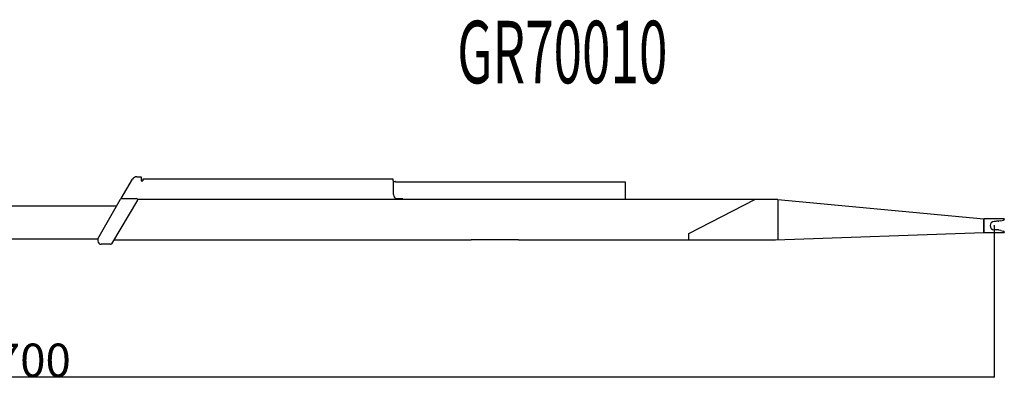
# Model space of a CAD drawing. Extents: x -45773 to 19517, y -10302 to 41168.
# Drawn here: x -36559 to -27728, y -2498 to 752 of the extents above; entities that cross this region are included whole.
import ezdxf

# ---------------------------------------------------------------- set-up
doc = ezdxf.new("R2010")
doc.units = 0
doc.header["$PDMODE"] = 35
doc.layers.get('0').update_dxf_attribs({"linetype": 'CONTINUOUS'})
doc.layers.get('DEFPOINTS').update_dxf_attribs({"linetype": 'CONTINUOUS'})
doc.styles.add('MX_DIMTXSTY_2', font='txt.shx', dxfattribs={"width": 1.15, "bigfont": 'extfont.shx'})
doc.styles.add('MX_NOTE_STANDARD', font='txt.shx', dxfattribs={"bigfont": 'extfont.shx'})
doc.dimstyles.new('MXDIMSTYLE', dxfattribs={"dimtxt": 2.8, "dimasz": 2.5, "dimexe": 1, "dimexo": 0.5, "dimgap": 0.5, "dimtad": 1, "dimdsep": 46, "dimtxsty": 'MX_NOTE_STANDARD', "dimblk1": 'OPEN30', "dimblk2": 'OPEN30', "dimsah": 1, "dimcen": 2.5, "dimadec": 0, "dimazin": 0, "dimtfac": 1, "dimtmove": 0, "dimatfit": 3, "dimldrblk": 'OPEN30', "dimfxl": 1, "dimtzin": 0, "dimarcsym": 0})

# ---------------------------------------------------------------- blocks, each defined once
blk = doc.blocks.new('_OPEN30')
at = {"color": 0, "linetype": 'ByBlock', "lineweight": -2}
for p, q in [((-1, 0.267949), (0, 0)), ((0, 0), (-1, -0.267949)), ((0, 0), (-1, 0))]:
    blk.add_line(p, q, dxfattribs=at)
blk = doc.blocks.new('*D1')
at = {"color": 7, "linetype": 'Continuous'}
for p, q in [((-45518.466292, -1052.825269), (-45518.466292, -2452.669141)), ((-27818.471597, -1094.52522), (-27818.471597, -2452.669141)), ((-27818.471597, -2451.669141), (-45518.466292, -2451.669141))]:
    blk.add_line(p, q, dxfattribs=at)
at = {"layer": 'DEFPOINTS', "color": 0, "linetype": 'Continuous'}
for p in [(-45518.466292, -1052.325269), (-27818.471597, -1094.02522), (-45518.466292, -2451.669141)]:
    blk.add_point(p, dxfattribs=at)
at = {"color": 7, "linetype": 'Continuous', "xscale": 2.77, "yscale": 2.77, "zscale": 2.77, "rotation": 180}
blk.add_blockref('_OPEN30', (-45518.466292, -2451.669141), dxfattribs=at)
at = {"color": 7, "linetype": 'Continuous', "xscale": 2.77, "yscale": 2.77, "zscale": 2.77}
blk.add_blockref('_OPEN30', (-27818.471597, -2451.669141), dxfattribs=at)
at = {"color": 7, "linetype": 'Continuous', "insert": (-36668.468667, -2301.169141), "char_height": 300, "attachment_point": 5, "line_spacing_factor": 0.792857, "style": 'MX_DIMTXSTY_2'}
blk.add_mtext('\\A1;17700', dxfattribs=at)

msp = doc.modelspace()

# ---------------------------------------------------------------- linework, layer by layer
at = {"color": 133, "linetype": 'Continuous'}
for p, q in [((-35648.47, -851.03), (-35547.3, -678.28)), ((-35508.47, -656.03), (-35468.47, -656.03)), ((-35468.97, -665.71), (-35468.97, -665.66)), ((-35468.47, -656.03), (-35468.47, -692.03)), ((-35468.47, -692.03), (-35453.47, -692.03)), ((-35453.47, -676.03), (-35453.47, -692.03)), ((-33208.47, -676.03), (-35453.47, -676.03)), ((-33208.47, -692.03), (-33208.47, -676.03)), ((-33208.47, -692.03), (-33208.47, -809.31)), ((-33208.47, -697.03), (-33190.47, -697.03)), ((-33189.47, -698.03), (-33190.47, -697.03)), ((-33189.47, -698.03), (-33189.47, -701.53)), ((-33189.47, -701.53), (-31145.47, -701.53)), ((-31145.47, -701.53), (-31129.47, -701.53)), ((-31129.47, -701.53), (-31129.47, -861.03)), ((-35858.47, -1211.03), (-35656.35, -856.08)), ((-35502.51, -866.15), (-35735.56, -1256.15)), ((-35648.47, -851.06), (-35648.47, -851.03)), ((-35647.66, -851.03), (-35511.09, -851.03)), ((-29759.62, -861.03), (-35501.09, -861.03)), ((-33188.47, -850.03), (-33193.83, -844.67)), ((-33188.47, -855.03), (-33188.47, -850.03)), ((-33123.47, -855.03), (-33188.47, -855.03)), ((-33123.47, -861.03), (-33123.47, -855.03)), ((-30559.17, -1163.29), (-29966.69, -861.03)), ((-29759.62, -861.03), (-27913.47, -1034.01)), ((-29758.47, -862.33), (-29758.47, -861.03)), ((-29756.47, -1220.6), (-29756.47, -861.32)), ((-40350.73, -915.13), (-35689.97, -915.13)), ((-27913.47, -1037.03), (-27909.47, -1033.03)), ((-27913.47, -1154.03), (-27913.47, -1034.01)), ((-27728.47, -1033.03), (-27909.47, -1033.03)), ((-27909.47, -1155.03), (-27909.47, -1033.03)), ((-27803.47, -1056.33), (-27818.47, -1056.33)), ((-27798.47, -1055.03), (-27803.47, -1056.33)), ((-27780.65, -1055.03), (-27798.47, -1055.03)), ((-27758.47, -1050.63), (-27776.35, -1054.56)), ((-27758.47, -1050.63), (-27734.75, -1045.41)), ((-27728.47, -1033.03), (-27728.47, -1037.59)), ((-27803.47, -1131.73), (-27818.47, -1131.73)), ((-27798.47, -1133.03), (-27803.47, -1131.73)), ((-27780.65, -1133.03), (-27798.47, -1133.03)), ((-27758.47, -1137.43), (-27776.35, -1133.49)), ((-27758.47, -1137.43), (-27734.75, -1142.64)), ((-40518.8, -1210.83), (-35858.36, -1210.83)), ((-35858.47, -1211.03), (-35858.47, -1231.03)), ((-35714.87, -1221.53), (-32510.47, -1221.53)), ((-32085.47, -1221.53), (-32510.47, -1221.53)), ((-32085.47, -1221.53), (-29782.08, -1221.53)), ((-30559.17, -1221.53), (-30559.17, -1163.29)), ((-29782.08, -1221.53), (-27913.47, -1154.03)), ((-27913.47, -1151.03), (-27909.47, -1155.03)), ((-27909.47, -1155.03), (-27728.47, -1155.03)), ((-27728.47, -1150.46), (-27728.47, -1155.03)), ((-35744.14, -1261.03), (-35828.47, -1261.03))]:
    msp.add_line(p, q, dxfattribs=at)
for centre, radius, start, end in [((-35508.47, -701.03), 45, 90, 149.64383), ((-35647.66, -861.03), 10, 90, 150.340891), ((-35511.09, -861.03), 10, 329.139108, 90), ((-33158.47, -809.31), 50, 180, 225), ((-27818.47, -1094.03), 37.7, 90, 270), ((-27780.65, -1035.03), 20, 270, 282.407419), ((-27736.47, -1037.59), 8, 282.407419, 0), ((-27780.65, -1153.03), 20, 77.592581, 90), ((-27736.47, -1150.46), 8, 0, 77.592581), ((-35828.47, -1231.03), 30, 180, 270), ((-35744.14, -1251.03), 10, 270, 329.139108)]:
    msp.add_arc(centre, radius, start, end, dxfattribs=at)
at = {"color": 20, "linetype": 'Continuous'}
msp.add_point((-27818.47, -1094.03), dxfattribs=at)

# ---------------------------------------------------------------- texts
at = {"color": 7, "linetype": 'Continuous', "insert": (-32635.15, 741.81), "char_height": 560, "attachment_point": 1}
msp.add_mtext('\\W0.602;\\A1;GR70010', dxfattribs=at)

# ---------------------------------------------------------------- dimensions: what is measured, and where the dimension line sits
at = {"color": 7, "linetype": 'Continuous'}
dim = msp.add_linear_dim(base=(-45518.47, -2451.67), p1=(-27818.47, -1094.03), p2=(-45518.47, -1052.33), text='\\A1;<>', dimstyle='MXDIMSTYLE', override={"dimtxt": 300, "dimasz": 2.77, "dimdec": 1, "dimtxsty": 'MX_DIMTXSTY_2', "dimtzin": 8}, dxfattribs=at)
dim.commit()
dim.dimension.update_dxf_attribs({"geometry": '*D1', "text_midpoint": (-36668.47, -2451.67), "dimtype": 128})

doc.saveas('drawing.dxf')
